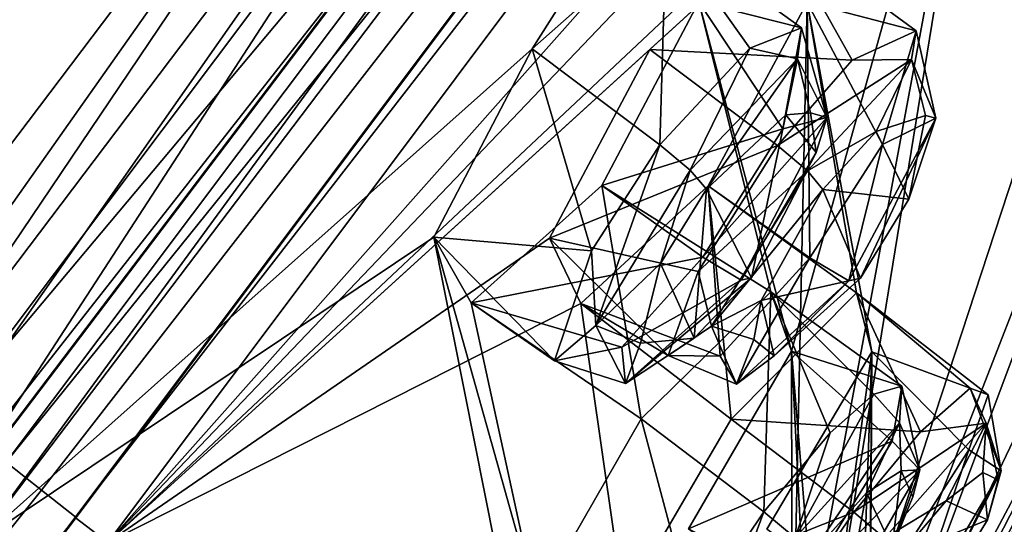
# Model space of a CAD drawing. Units: millimetres. Extents: x -56 to 128, y -304 to 304.
# Drawn here: x 69 to 76, y 187 to 191 of the extents above; entities that cross this region are included whole.
import ezdxf

# ---------------------------------------------------------------- set-up
doc = ezdxf.new("R2010")
doc.units = ezdxf.units.MM
doc.header["$LTSCALE"] = 65.185185
for name, color, linetype in [('110', 7, 'CONTINUOUS'), ('111', 7, 'CONTINUOUS'), ('13', 7, 'CONTINUOUS'), ('130', 7, 'CONTINUOUS'), ('131', 7, 'CONTINUOUS'), ('16', 7, 'CONTINUOUS'), ('17', 7, 'CONTINUOUS'), ('191', 7, 'CONTINUOUS'), ('216', 7, 'CONTINUOUS'), ('217', 7, 'CONTINUOUS'), ('22', 7, 'CONTINUOUS'), ('242', 7, 'CONTINUOUS'), ('243', 7, 'CONTINUOUS'), ('268', 7, 'CONTINUOUS'), ('269', 7, 'CONTINUOUS'), ('288', 7, 'CONTINUOUS'), ('289', 7, 'CONTINUOUS'), ('36', 7, 'CONTINUOUS'), ('37', 7, 'CONTINUOUS'), ('38', 7, 'CONTINUOUS'), ('39', 7, 'CONTINUOUS'), ('56', 7, 'CONTINUOUS'), ('57', 7, 'CONTINUOUS'), ('576', 7, 'CONTINUOUS'), ('577', 7, 'CONTINUOUS'), ('82', 7, 'CONTINUOUS'), ('83', 7, 'CONTINUOUS')]:
    doc.layers.add(name, color=color, linetype=linetype)

msp = doc.modelspace()

# ---------------------------------------------------------------- linework, layer by layer
at = {"layer": '110', "linetype": 'Continuous'}
for points in [[(73.2525, 188.1794, -76.3993), (74.2317, 189.1355, -75.3412), (74.1788, 187.4774, -76.3886), (73.2525, 188.1794, -76.3993)], [(74.1788, 187.4774, -76.3886), (74.2317, 189.1355, -75.3412), (74.6802, 188.0727, -76.0604), (74.1788, 187.4774, -76.3886)], [(74.2317, 189.1355, -75.3412), (74.3864, 188.6883, -73.6975), (75.2194, 188.4259, -74.799), (74.2317, 189.1355, -75.3412)], [(74.6802, 188.0727, -76.0604), (74.2317, 189.1355, -75.3412), (75.0078, 188.3651, -75.5409), (74.6802, 188.0727, -76.0604)], [(75.0078, 188.3651, -75.5409), (74.2317, 189.1355, -75.3412), (75.2194, 188.4259, -74.799), (75.0078, 188.3651, -75.5409)], [(74.3864, 188.6883, -73.6975), (73.6094, 187.3487, -73.1005), (75.1464, 188.011, -73.8034), (74.3864, 188.6883, -73.6975)], [(75.2194, 188.4259, -74.799), (74.3864, 188.6883, -73.6975), (75.1464, 188.011, -73.8034), (75.2194, 188.4259, -74.799)], [(75.1464, 188.011, -73.8034), (73.6094, 187.3487, -73.1005), (74.3895, 186.786, -73.2593), (75.1464, 188.011, -73.8034)]]:
    msp.add_3dface(points, dxfattribs=at)
at = {"layer": '111', "linetype": 'Continuous'}
for points in [[(72.4611, 186.7965, -75.7475), (73.2525, 188.1794, -76.3993), (73.6495, 186.6886, -76.2275), (72.4611, 186.7965, -75.7475)], [(73.2525, 188.1794, -76.3993), (74.1788, 187.4774, -76.3886), (73.6495, 186.6886, -76.2275), (73.2525, 188.1794, -76.3993)]]:
    msp.add_3dface(points, dxfattribs=at)
at = {"layer": '13', "linetype": 'Continuous'}
for points in [[(68.4595, 187.8504, -11.2047), (56.9034, 172.8746, -15.7948), (68.7267, 187.6398, -12.1274), (68.4595, 187.8504, -11.2047)], [(68.7267, 187.6398, -12.1274), (56.9034, 172.8746, -15.7948), (68.9877, 187.4338, -13.0532), (68.7267, 187.6398, -12.1274)], [(68.9877, 187.4338, -13.0532), (56.9034, 172.8746, -15.7948), (58.1826, 173.1717, -17.3944), (68.9877, 187.4338, -13.0532)]]:
    msp.add_3dface(points, dxfattribs=at)
at = {"layer": '130', "linetype": 'Continuous'}
for points in [[(73.9314, 188.1754, -25.3734), (73.1209, 186.7868, -26.0118), (74.857, 187.4735, -25.4089), (73.9314, 188.1754, -25.3734)], [(74.857, 187.4735, -25.4089), (73.1209, 186.7868, -26.0118), (74.3827, 186.7814, -25.5057), (74.857, 187.4735, -25.4089)]]:
    msp.add_3dface(points, dxfattribs=at)
at = {"layer": '131', "linetype": 'Continuous'}
for points in [[(74.8786, 189.1301, -26.4481), (73.9314, 188.1754, -25.3734), (75.3602, 188.0799, -25.7628), (74.8786, 189.1301, -26.4481)], [(74.9926, 188.684, -28.1054), (74.8786, 189.1301, -26.4481), (75.8716, 188.3589, -27.3374), (74.9926, 188.684, -28.1054)], [(75.8716, 188.3589, -27.3374), (74.8786, 189.1301, -26.4481), (75.7361, 188.4086, -26.4749), (75.8716, 188.3589, -27.3374)], [(75.7361, 188.4086, -26.4749), (74.8786, 189.1301, -26.4481), (75.3602, 188.0799, -25.7628), (75.7361, 188.4086, -26.4749)], [(74.2004, 187.3452, -28.6808), (74.9926, 188.684, -28.1054), (74.9845, 186.7826, -28.5428), (74.2004, 187.3452, -28.6808)], [(74.9845, 186.7826, -28.5428), (74.9926, 188.684, -28.1054), (75.7254, 187.9453, -28.0914), (74.9845, 186.7826, -28.5428)], [(75.7254, 187.9453, -28.0914), (74.9926, 188.684, -28.1054), (75.8716, 188.3589, -27.3374), (75.7254, 187.9453, -28.0914)], [(73.9314, 188.1754, -25.3734), (74.857, 187.4735, -25.4089), (75.3602, 188.0799, -25.7628), (73.9314, 188.1754, -25.3734)]]:
    msp.add_3dface(points, dxfattribs=at)
at = {"layer": '16', "linetype": 'Continuous'}
for points in [[(79.4103, 202.5178, -83.6753), (67.9789, 187.4361, -88.5838), (73.4682, 195.8797, -89.2015), (79.4103, 202.5178, -83.6753)], [(68.4595, 187.8504, -11.2047), (68.7267, 187.6398, -12.1274), (80.2837, 202.5155, -18.2668), (68.4595, 187.8504, -11.2047)], [(68.4595, 187.8504, -11.2047), (80.2837, 202.5155, -18.2668), (74.778, 196.2614, -12.7148), (68.4595, 187.8504, -11.2047)], [(68.7267, 187.6398, -12.1274), (68.9877, 187.4338, -13.0532), (80.2837, 202.5155, -18.2668), (68.7267, 187.6398, -12.1274)], [(67.694, 187.6415, -89.5022), (67.4022, 187.8522, -90.4175), (73.4682, 195.8797, -89.2015), (67.694, 187.6415, -89.5022)], [(67.9789, 187.4361, -88.5838), (67.694, 187.6415, -89.5022), (73.4682, 195.8797, -89.2015), (67.9789, 187.4361, -88.5838)]]:
    msp.add_3dface(points, dxfattribs=at)
at = {"layer": '17', "linetype": 'Continuous'}
for points in [[(64.0656, 190.3619, -90.8464), (61.1914, 192.5287, -90.7397), (73.3174, 208.5195, -85.5292), (64.0656, 190.3619, -90.8464)], [(66.9418, 188.1951, -90.818), (64.0656, 190.3619, -90.8464), (73.3174, 208.5195, -85.5292), (66.9418, 188.1951, -90.818)], [(73.3636, 196.6923, -89.463), (66.9418, 188.1951, -90.818), (73.3174, 208.5195, -85.5292), (73.3636, 196.6923, -89.463)], [(65.1356, 190.3601, -10.6868), (74.1032, 196.3033, -12.1832), (62.2594, 192.527, -10.7166), (65.1356, 190.3601, -10.6868)], [(68.0099, 188.1933, -10.792), (74.1032, 196.3033, -12.1832), (65.1356, 190.3601, -10.6868), (68.0099, 188.1933, -10.792)]]:
    msp.add_3dface(points, dxfattribs=at)
at = {"layer": '191', "linetype": 'Continuous'}
for points in [[(74.3444, 190.4736, -83.3177), (74.0851, 189.2435, -81.7758), (73.7461, 189.9123, -83.8882), (74.3444, 190.4736, -83.3177)], [(74.5733, 190.1875, -82.1914), (74.0851, 189.2435, -81.7758), (74.3444, 190.4736, -83.3177), (74.5733, 190.1875, -82.1914)], [(74.5319, 190.4865, -82.8434), (74.5733, 190.1875, -82.1914), (74.3444, 190.4736, -83.3177), (74.5319, 190.4865, -82.8434)], [(75.3988, 190.4664, -19.0439), (75.0266, 190.3469, -18.2034), (75.2738, 189.8355, -19.9151), (75.3988, 190.4664, -19.0439)], [(75.0266, 190.3469, -18.2034), (74.6248, 189.9081, -17.9002), (75.2738, 189.8355, -19.9151), (75.0266, 190.3469, -18.2034)], [(73.3987, 189.3497, -83.791), (73.7461, 189.9123, -83.8882), (73.6522, 188.7861, -82.0965), (73.3987, 189.3497, -83.791)], [(73.7461, 189.9123, -83.8882), (74.0851, 189.2435, -81.7758), (73.6522, 188.7861, -82.0965), (73.7461, 189.9123, -83.8882)], [(74.1583, 189.0717, -18.1857), (74.9074, 189.2395, -20.0211), (74.6248, 189.9081, -17.9002), (74.1583, 189.0717, -18.1857)], [(74.6248, 189.9081, -17.9002), (74.9074, 189.2395, -20.0211), (75.2738, 189.8355, -19.9151), (74.6248, 189.9081, -17.9002)], [(73.2489, 188.7487, -83.0999), (73.3987, 189.3497, -83.791), (73.6522, 188.7861, -82.0965), (73.2489, 188.7487, -83.0999)], [(74.2576, 188.6531, -19.2895), (74.9074, 189.2395, -20.0211), (74.1583, 189.0717, -18.1857), (74.2576, 188.6531, -19.2895)], [(74.1025, 188.7774, -18.5989), (74.2576, 188.6531, -19.2895), (74.1583, 189.0717, -18.1857), (74.1025, 188.7774, -18.5989)], [(75.2162, 187.7866, -75.1968), (75.1475, 187.2078, -73.9981), (74.9547, 187.6199, -75.7009), (75.2162, 187.7866, -75.1968)], [(75.3027, 187.5887, -74.4005), (75.1475, 187.2078, -73.9981), (75.2162, 187.7866, -75.1968), (75.3027, 187.5887, -74.4005)], [(75.8318, 187.7729, -26.5359), (75.5551, 187.5588, -26.0422), (75.8657, 187.416, -27.6486), (75.8318, 187.7729, -26.5359)], [(75.9462, 187.7189, -27.1312), (75.8318, 187.7729, -26.5359), (75.8657, 187.416, -27.6486), (75.9462, 187.7189, -27.1312)], [(74.9547, 187.6199, -75.7009), (74.762, 186.606, -73.8563), (74.5316, 187.1465, -76.011), (74.9547, 187.6199, -75.7009)], [(75.1475, 187.2078, -73.9981), (74.762, 186.606, -73.8563), (74.9547, 187.6199, -75.7009), (75.1475, 187.2078, -73.9981)], [(75.5551, 187.5588, -26.0422), (75.1997, 187.1426, -25.7958), (75.8657, 187.416, -27.6486), (75.5551, 187.5588, -26.0422)], [(75.1997, 187.1426, -25.7958), (75.3727, 186.6024, -27.956), (75.8657, 187.416, -27.6486), (75.1997, 187.1426, -25.7958)]]:
    msp.add_3dface(points, dxfattribs=at)
at = {"layer": '216', "linetype": 'Continuous'}
for points in [[(72.8775, 189.4452, -84.0884), (73.3936, 190.2454, -84.229), (72.91, 188.8826, -83.6714), (72.8775, 189.4452, -84.0884)], [(72.91, 188.8826, -83.6714), (73.3936, 190.2454, -84.229), (73.6224, 190.0544, -84.1368), (72.91, 188.8826, -83.6714)], [(73.3987, 189.3497, -83.791), (72.91, 188.8826, -83.6714), (73.6224, 190.0544, -84.1368), (73.3987, 189.3497, -83.791)], [(73.7461, 189.9123, -83.8882), (73.3987, 189.3497, -83.791), (73.6224, 190.0544, -84.1368), (73.7461, 189.9123, -83.8882)], [(72.5982, 188.6161, -83.0864), (72.8775, 189.4452, -84.0884), (72.91, 188.8826, -83.6714), (72.5982, 188.6161, -83.0864)], [(73.3987, 189.3497, -83.791), (73.2489, 188.7487, -83.0999), (72.91, 188.8826, -83.6714), (73.3987, 189.3497, -83.791)], [(73.719, 189.3975, -81.1467), (73.1063, 188.7195, -81.6177), (74.0073, 189.2243, -81.3764), (73.719, 189.3975, -81.1467)], [(74.0073, 189.2243, -81.3764), (73.1063, 188.7195, -81.6177), (73.1355, 188.4444, -82.2785), (74.0073, 189.2243, -81.3764)], [(73.6522, 188.7861, -82.0965), (74.0851, 189.2435, -81.7758), (73.1355, 188.4444, -82.2785), (73.6522, 188.7861, -82.0965)], [(74.0851, 189.2435, -81.7758), (74.0073, 189.2243, -81.3764), (73.1355, 188.4444, -82.2785), (74.0851, 189.2435, -81.7758)], [(73.1355, 188.4444, -82.2785), (72.5982, 188.6161, -83.0864), (72.91, 188.8826, -83.6714), (73.1355, 188.4444, -82.2785)], [(73.2489, 188.7487, -83.0999), (73.1355, 188.4444, -82.2785), (72.91, 188.8826, -83.6714), (73.2489, 188.7487, -83.0999)], [(73.2489, 188.7487, -83.0999), (73.6522, 188.7861, -82.0965), (73.1355, 188.4444, -82.2785), (73.2489, 188.7487, -83.0999)], [(73.1063, 188.7195, -81.6177), (72.5982, 188.6161, -83.0864), (73.1355, 188.4444, -82.2785), (73.1063, 188.7195, -81.6177)]]:
    msp.add_3dface(points, dxfattribs=at)
at = {"layer": '217', "linetype": 'Continuous'}
for points in [[(74.0719, 190.9761, -83.667), (74.4625, 191.1286, -82.7155), (74.4317, 190.8946, -83.2783), (74.0719, 190.9761, -83.667)], [(74.4625, 191.1286, -82.7155), (74.3231, 190.3673, -81.395), (74.653, 190.4514, -81.887), (74.4625, 191.1286, -82.7155)], [(74.4317, 190.8946, -83.2783), (74.4625, 191.1286, -82.7155), (74.653, 190.4514, -81.887), (74.4317, 190.8946, -83.2783)], [(73.3936, 190.2454, -84.229), (74.0719, 190.9761, -83.667), (73.6224, 190.0544, -84.1368), (73.3936, 190.2454, -84.229)], [(73.6224, 190.0544, -84.1368), (74.0719, 190.9761, -83.667), (74.4317, 190.8946, -83.2783), (73.6224, 190.0544, -84.1368)], [(73.7461, 189.9123, -83.8882), (73.6224, 190.0544, -84.1368), (74.4317, 190.8946, -83.2783), (73.7461, 189.9123, -83.8882)], [(74.3444, 190.4736, -83.3177), (73.7461, 189.9123, -83.8882), (74.4317, 190.8946, -83.2783), (74.3444, 190.4736, -83.3177)], [(74.5319, 190.4865, -82.8434), (74.3444, 190.4736, -83.3177), (74.4317, 190.8946, -83.2783), (74.5319, 190.4865, -82.8434)], [(74.5319, 190.4865, -82.8434), (74.4317, 190.8946, -83.2783), (74.653, 190.4514, -81.887), (74.5319, 190.4865, -82.8434)], [(74.5733, 190.1875, -82.1914), (74.5319, 190.4865, -82.8434), (74.653, 190.4514, -81.887), (74.5733, 190.1875, -82.1914)], [(74.3231, 190.3673, -81.395), (73.719, 189.3975, -81.1467), (74.653, 190.4514, -81.887), (74.3231, 190.3673, -81.395)], [(73.719, 189.3975, -81.1467), (74.0073, 189.2243, -81.3764), (74.653, 190.4514, -81.887), (73.719, 189.3975, -81.1467)], [(74.0073, 189.2243, -81.3764), (74.5733, 190.1875, -82.1914), (74.653, 190.4514, -81.887), (74.0073, 189.2243, -81.3764)], [(74.0851, 189.2435, -81.7758), (74.5733, 190.1875, -82.1914), (74.0073, 189.2243, -81.3764), (74.0851, 189.2435, -81.7758)]]:
    msp.add_3dface(points, dxfattribs=at)
at = {"layer": '22', "linetype": 'Continuous'}
for points in [[(67.2219, 187.9852, -90.7018), (66.9418, 188.1951, -90.818), (73.3636, 196.6923, -89.463), (67.2219, 187.9852, -90.7018)], [(67.4022, 187.8522, -90.4175), (67.2219, 187.9852, -90.7018), (73.3636, 196.6923, -89.463), (67.4022, 187.8522, -90.4175)], [(73.4682, 195.8797, -89.2015), (67.4022, 187.8522, -90.4175), (73.3636, 196.6923, -89.463), (73.4682, 195.8797, -89.2015)], [(68.0099, 188.1933, -10.792), (74.778, 196.2614, -12.7148), (74.1032, 196.3033, -12.1832), (68.0099, 188.1933, -10.792)], [(68.0099, 188.1933, -10.792), (68.2845, 187.9852, -10.9136), (74.778, 196.2614, -12.7148), (68.0099, 188.1933, -10.792)], [(68.2845, 187.9852, -10.9136), (68.4595, 187.8504, -11.2047), (74.778, 196.2614, -12.7148), (68.2845, 187.9852, -10.9136)]]:
    msp.add_3dface(points, dxfattribs=at)
at = {"layer": '242', "linetype": 'Continuous'}
for points in [[(75.328, 191.1066, -19.2056), (74.846, 190.8854, -17.9875), (75.2937, 190.8905, -18.5278), (75.328, 191.1066, -19.2056)], [(75.0755, 190.2488, -20.4822), (75.328, 191.1066, -19.2056), (75.478, 190.4471, -19.9252), (75.0755, 190.2488, -20.4822)], [(75.478, 190.4471, -19.9252), (75.328, 191.1066, -19.2056), (75.2937, 190.8905, -18.5278), (75.478, 190.4471, -19.9252)], [(74.846, 190.8854, -17.9875), (74.2815, 190.2412, -17.5502), (75.2937, 190.8905, -18.5278), (74.846, 190.8854, -17.9875)], [(75.2937, 190.8905, -18.5278), (74.2815, 190.2412, -17.5502), (74.5077, 190.0502, -17.6485), (75.2937, 190.8905, -18.5278)], [(75.0266, 190.3469, -18.2034), (75.2937, 190.8905, -18.5278), (74.5077, 190.0502, -17.6485), (75.0266, 190.3469, -18.2034)], [(75.0266, 190.3469, -18.2034), (75.3988, 190.4664, -19.0439), (75.2937, 190.8905, -18.5278), (75.0266, 190.3469, -18.2034)], [(75.3988, 190.4664, -19.0439), (75.478, 190.4471, -19.9252), (75.2937, 190.8905, -18.5278), (75.3988, 190.4664, -19.0439)], [(75.3988, 190.4664, -19.0439), (75.2738, 189.8355, -19.9151), (75.478, 190.4471, -19.9252), (75.3988, 190.4664, -19.0439)], [(74.819, 189.2204, -20.4182), (75.0755, 190.2488, -20.4822), (75.478, 190.4471, -19.9252), (74.819, 189.2204, -20.4182)], [(74.9074, 189.2395, -20.0211), (74.819, 189.2204, -20.4182), (75.478, 190.4471, -19.9252), (74.9074, 189.2395, -20.0211)], [(75.2738, 189.8355, -19.9151), (74.9074, 189.2395, -20.0211), (75.478, 190.4471, -19.9252), (75.2738, 189.8355, -19.9151)], [(74.6248, 189.9081, -17.9002), (75.0266, 190.3469, -18.2034), (74.5077, 190.0502, -17.6485), (74.6248, 189.9081, -17.9002)], [(74.5247, 189.3936, -20.6402), (75.0755, 190.2488, -20.4822), (74.819, 189.2204, -20.4182), (74.5247, 189.3936, -20.6402)]]:
    msp.add_3dface(points, dxfattribs=at)
at = {"layer": '243', "linetype": 'Continuous'}
for points in [[(74.2815, 190.2412, -17.5502), (73.6823, 189.2907, -17.7682), (74.5077, 190.0502, -17.6485), (74.2815, 190.2412, -17.5502)], [(74.5077, 190.0502, -17.6485), (73.6823, 189.2907, -17.7682), (73.7831, 188.8782, -18.095), (74.5077, 190.0502, -17.6485)], [(74.6248, 189.9081, -17.9002), (74.5077, 190.0502, -17.6485), (73.7831, 188.8782, -18.095), (74.6248, 189.9081, -17.9002)], [(74.1583, 189.0717, -18.1857), (74.6248, 189.9081, -17.9002), (73.7831, 188.8782, -18.095), (74.1583, 189.0717, -18.1857)], [(73.8501, 188.6516, -20.0399), (74.5247, 189.3936, -20.6402), (73.9713, 188.4403, -19.4929), (73.8501, 188.6516, -20.0399)], [(74.5247, 189.3936, -20.6402), (74.819, 189.2204, -20.4182), (73.9713, 188.4403, -19.4929), (74.5247, 189.3936, -20.6402)], [(73.6823, 189.2907, -17.7682), (73.4565, 188.6559, -18.5607), (73.7831, 188.8782, -18.095), (73.6823, 189.2907, -17.7682)], [(74.819, 189.2204, -20.4182), (74.2576, 188.6531, -19.2895), (73.9713, 188.4403, -19.4929), (74.819, 189.2204, -20.4182)], [(74.9074, 189.2395, -20.0211), (74.2576, 188.6531, -19.2895), (74.819, 189.2204, -20.4182), (74.9074, 189.2395, -20.0211)], [(74.1025, 188.7774, -18.5989), (74.1583, 189.0717, -18.1857), (73.7831, 188.8782, -18.095), (74.1025, 188.7774, -18.5989)], [(73.7831, 188.8782, -18.095), (73.4565, 188.6559, -18.5607), (73.9713, 188.4403, -19.4929), (73.7831, 188.8782, -18.095)], [(74.1025, 188.7774, -18.5989), (73.7831, 188.8782, -18.095), (73.9713, 188.4403, -19.4929), (74.1025, 188.7774, -18.5989)], [(74.2576, 188.6531, -19.2895), (74.1025, 188.7774, -18.5989), (73.9713, 188.4403, -19.4929), (74.2576, 188.6531, -19.2895)], [(73.4565, 188.6559, -18.5607), (73.8501, 188.6516, -20.0399), (73.9713, 188.4403, -19.4929), (73.4565, 188.6559, -18.5607)]]:
    msp.add_3dface(points, dxfattribs=at)
at = {"layer": '268', "linetype": 'Continuous'}
for points in [[(73.6495, 186.6886, -76.2275), (74.1788, 187.4774, -76.3886), (73.6839, 186.138, -75.7761), (73.6495, 186.6886, -76.2275)], [(73.6839, 186.138, -75.7761), (74.1788, 187.4774, -76.3886), (74.4139, 187.2814, -76.2815), (73.6839, 186.138, -75.7761)]]:
    msp.add_3dface(points, dxfattribs=at)
at = {"layer": '269', "linetype": 'Continuous'}
for points in [[(75.0078, 188.3651, -75.5409), (75.2194, 188.4259, -74.799), (75.2037, 188.1492, -75.4352), (75.0078, 188.3651, -75.5409)], [(75.2194, 188.4259, -74.799), (75.1464, 188.011, -73.8034), (75.3552, 187.7934, -74.0176), (75.2194, 188.4259, -74.799)], [(75.2037, 188.1492, -75.4352), (75.2194, 188.4259, -74.799), (75.3552, 187.7934, -74.0176), (75.2037, 188.1492, -75.4352)], [(74.6802, 188.0727, -76.0604), (75.0078, 188.3651, -75.5409), (74.4139, 187.2814, -76.2815), (74.6802, 188.0727, -76.0604)], [(74.4139, 187.2814, -76.2815), (75.0078, 188.3651, -75.5409), (75.2037, 188.1492, -75.4352), (74.4139, 187.2814, -76.2815)], [(74.5316, 187.1465, -76.011), (74.4139, 187.2814, -76.2815), (75.2037, 188.1492, -75.4352), (74.5316, 187.1465, -76.011)], [(74.9547, 187.6199, -75.7009), (74.5316, 187.1465, -76.011), (75.2037, 188.1492, -75.4352), (74.9547, 187.6199, -75.7009)], [(75.2162, 187.7866, -75.1968), (74.9547, 187.6199, -75.7009), (75.2037, 188.1492, -75.4352), (75.2162, 187.7866, -75.1968)], [(75.2162, 187.7866, -75.1968), (75.2037, 188.1492, -75.4352), (75.3552, 187.7934, -74.0176), (75.2162, 187.7866, -75.1968)], [(74.1788, 187.4774, -76.3886), (74.6802, 188.0727, -76.0604), (74.4139, 187.2814, -76.2815), (74.1788, 187.4774, -76.3886)], [(75.1464, 188.011, -73.8034), (74.3895, 186.786, -73.2593), (75.3552, 187.7934, -74.0176), (75.1464, 188.011, -73.8034)], [(74.3895, 186.786, -73.2593), (74.6721, 186.6085, -73.4713), (75.3552, 187.7934, -74.0176), (74.3895, 186.786, -73.2593)], [(74.6721, 186.6085, -73.4713), (75.1475, 187.2078, -73.9981), (75.3552, 187.7934, -74.0176), (74.6721, 186.6085, -73.4713)], [(75.1475, 187.2078, -73.9981), (75.3027, 187.5887, -74.4005), (75.3552, 187.7934, -74.0176), (75.1475, 187.2078, -73.9981)], [(75.3027, 187.5887, -74.4005), (75.2162, 187.7866, -75.1968), (75.3552, 187.7934, -74.0176), (75.3027, 187.5887, -74.4005)]]:
    msp.add_3dface(points, dxfattribs=at)
at = {"layer": '288', "linetype": 'Continuous'}
for points in [[(75.7361, 188.4086, -26.4749), (75.3602, 188.0799, -25.7628), (75.8573, 188.1458, -26.3916), (75.7361, 188.4086, -26.4749)], [(75.8716, 188.3589, -27.3374), (75.7361, 188.4086, -26.4749), (75.9689, 187.787, -27.8137), (75.8716, 188.3589, -27.3374)], [(75.9689, 187.787, -27.8137), (75.7361, 188.4086, -26.4749), (75.8573, 188.1458, -26.3916), (75.9689, 187.787, -27.8137)], [(75.7254, 187.9453, -28.0914), (75.8716, 188.3589, -27.3374), (75.9689, 187.787, -27.8137), (75.7254, 187.9453, -28.0914)], [(75.3602, 188.0799, -25.7628), (74.857, 187.4735, -25.4089), (75.8573, 188.1458, -26.3916), (75.3602, 188.0799, -25.7628)], [(75.8573, 188.1458, -26.3916), (74.857, 187.4735, -25.4089), (75.0893, 187.2775, -25.5223), (75.8573, 188.1458, -26.3916)], [(75.5551, 187.5588, -26.0422), (75.8573, 188.1458, -26.3916), (75.0893, 187.2775, -25.5223), (75.5551, 187.5588, -26.0422)], [(75.5551, 187.5588, -26.0422), (75.8318, 187.7729, -26.5359), (75.8573, 188.1458, -26.3916), (75.5551, 187.5588, -26.0422)], [(75.8318, 187.7729, -26.5359), (75.9462, 187.7189, -27.1312), (75.8573, 188.1458, -26.3916), (75.8318, 187.7729, -26.5359)], [(75.9462, 187.7189, -27.1312), (75.9689, 187.787, -27.8137), (75.8573, 188.1458, -26.3916), (75.9462, 187.7189, -27.1312)], [(74.9845, 186.7826, -28.5428), (75.7254, 187.9453, -28.0914), (75.2726, 186.605, -28.3385), (74.9845, 186.7826, -28.5428)], [(75.2726, 186.605, -28.3385), (75.7254, 187.9453, -28.0914), (75.9689, 187.787, -27.8137), (75.2726, 186.605, -28.3385)], [(75.3727, 186.6024, -27.956), (75.2726, 186.605, -28.3385), (75.9689, 187.787, -27.8137), (75.3727, 186.6024, -27.956)], [(75.8657, 187.416, -27.6486), (75.3727, 186.6024, -27.956), (75.9689, 187.787, -27.8137), (75.8657, 187.416, -27.6486)], [(75.9462, 187.7189, -27.1312), (75.8657, 187.416, -27.6486), (75.9689, 187.787, -27.8137), (75.9462, 187.7189, -27.1312)], [(75.1997, 187.1426, -25.7958), (75.5551, 187.5588, -26.0422), (75.0893, 187.2775, -25.5223), (75.1997, 187.1426, -25.7958)]]:
    msp.add_3dface(points, dxfattribs=at)
at = {"layer": '289', "linetype": 'Continuous'}
msp.add_3dface([(74.857, 187.4735, -25.4089), (74.3827, 186.7814, -25.5057), (75.0893, 187.2775, -25.5223), (74.857, 187.4735, -25.4089)], dxfattribs=at)
at = {"layer": '36', "linetype": 'Continuous'}
for points in [[(80.2705, 201.9858, -19.0009), (69.2286, 187.2438, -13.9073), (77.5277, 196.5887, -19.5506), (80.2705, 201.9858, -19.0009)], [(74.7188, 184.5901, -50.0511), (77.9786, 189.2899, -49.5429), (84.2251, 201.14, -39.6748), (74.7188, 184.5901, -50.0511)], [(74.7188, 184.5901, -50.0511), (84.2251, 201.14, -39.6748), (81.1922, 194.9241, -42.9071), (74.7188, 184.5901, -50.0511)], [(77.5277, 196.5887, -19.5506), (69.2286, 187.2438, -13.9073), (76.7198, 195.091, -19.781), (77.5277, 196.5887, -19.5506)], [(76.7198, 195.091, -19.781), (69.2286, 187.2438, -13.9073), (76.7515, 194.3215, -21.3266), (76.7198, 195.091, -19.781)], [(77.3389, 188.3924, -46.849), (74.7188, 184.5901, -50.0511), (81.1922, 194.9241, -42.9071), (77.3389, 188.3924, -46.849)], [(76.7515, 194.3215, -21.3266), (69.2286, 187.2438, -13.9073), (74.299, 191.8612, -18.6203), (76.7515, 194.3215, -21.3266)], [(69.2286, 187.2438, -13.9073), (73.3177, 190.9668, -17.5405), (74.299, 191.8612, -18.6203), (69.2286, 187.2438, -13.9073)], [(74.5046, 191.3209, -20.2542), (74.3523, 184.0926, -49.423), (77.1491, 191.5649, -29.1917), (74.5046, 191.3209, -20.2542)], [(77.1491, 191.5649, -29.1917), (74.3523, 184.0926, -49.423), (77.0946, 189.3755, -36.5927), (77.1491, 191.5649, -29.1917)], [(74.5046, 191.3209, -20.2542), (73.7573, 189.9363, -20.7957), (74.8786, 189.1301, -26.4481), (74.5046, 191.3209, -20.2542)], [(74.3523, 184.0926, -49.423), (74.5046, 191.3209, -20.2542), (74.9926, 188.684, -28.1054), (74.3523, 184.0926, -49.423)], [(74.9926, 188.684, -28.1054), (74.5046, 191.3209, -20.2542), (74.8786, 189.1301, -26.4481), (74.9926, 188.684, -28.1054)], [(73.3177, 190.9668, -17.5405), (69.2286, 187.2438, -13.9073), (72.5599, 189.5418, -18.1272), (73.3177, 190.9668, -17.5405)], [(74.3523, 184.0926, -49.423), (76.1814, 186.8259, -44.8052), (77.6832, 189.9803, -38.008), (74.3523, 184.0926, -49.423)], [(77.0946, 189.3755, -36.5927), (74.3523, 184.0926, -49.423), (77.6832, 189.9803, -38.008), (77.0946, 189.3755, -36.5927)], [(73.7573, 189.9363, -20.7957), (72.7985, 189.0484, -19.7648), (73.9314, 188.1754, -25.3734), (73.7573, 189.9363, -20.7957)], [(73.7573, 189.9363, -20.7957), (73.9314, 188.1754, -25.3734), (74.8786, 189.1301, -26.4481), (73.7573, 189.9363, -20.7957)], [(72.5599, 189.5418, -18.1272), (69.2286, 187.2438, -13.9073), (72.7985, 189.0484, -19.7648), (72.5599, 189.5418, -18.1272)], [(74.8445, 184.772, -50.9034), (77.9786, 189.2899, -49.5429), (74.7188, 184.5901, -50.0511), (74.8445, 184.772, -50.9034)], [(76.2228, 186.7048, -50.9218), (77.9786, 189.2899, -49.5429), (74.8445, 184.772, -50.9034), (76.2228, 186.7048, -50.9218)], [(72.7985, 189.0484, -19.7648), (69.2286, 187.2438, -13.9073), (73.1209, 186.7868, -26.0118), (72.7985, 189.0484, -19.7648)], [(73.9314, 188.1754, -25.3734), (72.7985, 189.0484, -19.7648), (73.1209, 186.7868, -26.0118), (73.9314, 188.1754, -25.3734)], [(74.9926, 188.684, -28.1054), (74.2004, 187.3452, -28.6808), (74.9306, 186.8835, -33.7349), (74.9926, 188.684, -28.1054)], [(74.3523, 184.0926, -49.423), (74.9926, 188.684, -28.1054), (74.9768, 186.5438, -35.416), (74.3523, 184.0926, -49.423)], [(74.9768, 186.5438, -35.416), (74.9926, 188.684, -28.1054), (74.9306, 186.8835, -33.7349), (74.9768, 186.5438, -35.416)], [(76.4837, 187.1589, -46.3667), (74.7188, 184.5901, -50.0511), (77.3389, 188.3924, -46.849), (76.4837, 187.1589, -46.3667)]]:
    msp.add_3dface(points, dxfattribs=at)
at = {"layer": '37', "linetype": 'Continuous'}
for points in [[(74.6961, 184.5901, -51.7521), (86.5764, 208.1497, -65.9544), (87.6085, 209.4567, -62.4289), (74.6961, 184.5901, -51.7521)], [(74.6961, 184.5901, -51.7521), (87.6085, 209.4567, -62.4289), (84.9084, 202.3888, -58.9678), (74.6961, 184.5901, -51.7521)], [(86.5764, 208.1497, -65.9544), (74.6961, 184.5901, -51.7521), (83.9238, 201.1429, -62.3749), (86.5764, 208.1497, -65.9544)], [(74.6961, 184.5901, -51.7521), (84.9084, 202.3888, -58.9678), (81.9345, 196.1353, -55.6727), (74.6961, 184.5901, -51.7521)], [(68.2432, 187.2454, -87.7364), (79.4171, 201.9872, -82.9387), (72.43, 190.971, -84.213), (68.2432, 187.2454, -87.7364)], [(72.43, 190.971, -84.213), (79.4171, 201.9872, -82.9387), (73.4426, 191.8661, -83.1534), (72.43, 190.971, -84.213)], [(83.9238, 201.1429, -62.3749), (74.6961, 184.5901, -51.7521), (80.9785, 194.9276, -59.0662), (83.9238, 201.1429, -62.3749)], [(81.7658, 195.6829, -54.1005), (74.6961, 184.5901, -51.7521), (81.9345, 196.1353, -55.6727), (81.7658, 195.6829, -54.1005)], [(77.9465, 189.2986, -52.3539), (74.6961, 184.5901, -51.7521), (81.7658, 195.6829, -54.1005), (77.9465, 189.2986, -52.3539)], [(74.6961, 184.5901, -51.7521), (77.2527, 188.4275, -55.0312), (80.9785, 194.9276, -59.0662), (74.6961, 184.5901, -51.7521)], [(73.6888, 191.3251, -81.5321), (75.9634, 194.3253, -80.5187), (74.3864, 188.6883, -73.6975), (73.6888, 191.3251, -81.5321)], [(73.9759, 183.649, -52.5681), (75.9634, 194.3253, -80.5187), (76.5709, 191.5683, -72.6662), (73.9759, 183.649, -52.5681)], [(75.9634, 194.3253, -80.5187), (73.9759, 183.649, -52.5681), (74.3952, 184.6914, -58.1173), (75.9634, 194.3253, -80.5187)], [(74.3864, 188.6883, -73.6975), (75.9634, 194.3253, -80.5187), (74.3952, 184.6914, -58.1173), (74.3864, 188.6883, -73.6975)], [(77.3213, 192.2431, -71.35), (73.9759, 183.649, -52.5681), (76.5709, 191.5683, -72.6662), (77.3213, 192.2431, -71.35)], [(73.9759, 183.649, -52.5681), (77.3213, 192.2431, -71.35), (76.7123, 189.376, -65.2653), (73.9759, 183.649, -52.5681)], [(76.0183, 186.8263, -57.0357), (74.3129, 184.0927, -52.3702), (78.2305, 191.3661, -63.8505), (76.0183, 186.8263, -57.0357)], [(78.2305, 191.3661, -63.8505), (74.3129, 184.0927, -52.3702), (77.3381, 189.9809, -63.8698), (78.2305, 191.3661, -63.8505)], [(72.956, 189.9401, -80.9707), (73.6888, 191.3251, -81.5321), (74.2317, 189.1355, -75.3412), (72.956, 189.9401, -80.9707)], [(74.2317, 189.1355, -75.3412), (73.6888, 191.3251, -81.5321), (74.3864, 188.6883, -73.6975), (74.2317, 189.1355, -75.3412)], [(68.2432, 187.2454, -87.7364), (72.43, 190.971, -84.213), (71.689, 189.5504, -83.6116), (68.2432, 187.2454, -87.7364)], [(74.3129, 184.0927, -52.3702), (73.9759, 183.649, -52.5681), (77.3381, 189.9809, -63.8698), (74.3129, 184.0927, -52.3702)], [(77.3381, 189.9809, -63.8698), (73.9759, 183.649, -52.5681), (76.7123, 189.376, -65.2653), (77.3381, 189.9809, -63.8698)], [(71.9703, 189.0525, -81.9754), (72.956, 189.9401, -80.9707), (73.2525, 188.1794, -76.3993), (71.9703, 189.0525, -81.9754)], [(73.2525, 188.1794, -76.3993), (72.956, 189.9401, -80.9707), (74.2317, 189.1355, -75.3412), (73.2525, 188.1794, -76.3993)], [(68.2432, 187.2454, -87.7364), (71.689, 189.5504, -83.6116), (72.6875, 184.5237, -68.3649), (68.2432, 187.2454, -87.7364)], [(71.689, 189.5504, -83.6116), (71.9703, 189.0525, -81.9754), (72.4611, 186.7965, -75.7475), (71.689, 189.5504, -83.6116)], [(71.689, 189.5504, -83.6116), (72.4611, 186.7965, -75.7475), (72.6875, 184.5237, -68.3649), (71.689, 189.5504, -83.6116)], [(77.559, 188.6669, -50.9396), (74.6961, 184.5901, -51.7521), (77.9465, 189.2986, -52.3539), (77.559, 188.6669, -50.9396)], [(71.9703, 189.0525, -81.9754), (73.2525, 188.1794, -76.3993), (72.4611, 186.7965, -75.7475), (71.9703, 189.0525, -81.9754)], [(73.6094, 187.3487, -73.1005), (74.3864, 188.6883, -73.6975), (74.4779, 186.8878, -68.0534), (73.6094, 187.3487, -73.1005)], [(74.3864, 188.6883, -73.6975), (74.3952, 184.6914, -58.1173), (74.5644, 186.5465, -66.3917), (74.3864, 188.6883, -73.6975)], [(74.4779, 186.8878, -68.0534), (74.3864, 188.6883, -73.6975), (74.5644, 186.5465, -66.3917), (74.4779, 186.8878, -68.0534)], [(77.559, 188.6669, -50.9396), (76.2228, 186.7048, -50.9218), (74.6961, 184.5901, -51.7521), (77.559, 188.6669, -50.9396)], [(74.6961, 184.5901, -51.7521), (74.3129, 184.0927, -52.3702), (77.2527, 188.4275, -55.0312), (74.6961, 184.5901, -51.7521)], [(77.2527, 188.4275, -55.0312), (74.3129, 184.0927, -52.3702), (76.362, 187.1591, -55.4822), (77.2527, 188.4275, -55.0312)]]:
    msp.add_3dface(points, dxfattribs=at)
at = {"layer": '38', "linetype": 'Continuous'}
for points in [[(80.1155, 202.3007, -18.7349), (68.9805, 187.4338, -13.5965), (80.2705, 201.9858, -19.0009), (80.1155, 202.3007, -18.7349)], [(68.9805, 187.4338, -13.5965), (69.2286, 187.2438, -13.9073), (80.2705, 201.9858, -19.0009), (68.9805, 187.4338, -13.5965)], [(68.9805, 187.4338, -13.5965), (58.2943, 173.3379, -17.9051), (69.2286, 187.2438, -13.9073), (68.9805, 187.4338, -13.5965)]]:
    msp.add_3dface(points, dxfattribs=at)
at = {"layer": '39', "linetype": 'Continuous'}
for points in [[(67.9861, 187.436, -88.0408), (79.2545, 202.3027, -83.2006), (68.2432, 187.2454, -87.7364), (67.9861, 187.436, -88.0408)], [(79.2545, 202.3027, -83.2006), (79.4171, 201.9872, -82.9387), (68.2432, 187.2454, -87.7364), (79.2545, 202.3027, -83.2006)]]:
    msp.add_3dface(points, dxfattribs=at)
at = {"layer": '56', "linetype": 'Continuous'}
for points in [[(72.43, 190.971, -84.213), (73.4426, 191.8661, -83.1534), (73.3936, 190.2454, -84.229), (72.43, 190.971, -84.213)], [(73.3936, 190.2454, -84.229), (73.4426, 191.8661, -83.1534), (74.0719, 190.9761, -83.667), (73.3936, 190.2454, -84.229)], [(73.4426, 191.8661, -83.1534), (73.6888, 191.3251, -81.5321), (74.4625, 191.1286, -82.7155), (73.4426, 191.8661, -83.1534)], [(74.0719, 190.9761, -83.667), (73.4426, 191.8661, -83.1534), (74.4625, 191.1286, -82.7155), (74.0719, 190.9761, -83.667)], [(73.6888, 191.3251, -81.5321), (72.956, 189.9401, -80.9707), (74.3231, 190.3673, -81.395), (73.6888, 191.3251, -81.5321)], [(74.4625, 191.1286, -82.7155), (73.6888, 191.3251, -81.5321), (74.3231, 190.3673, -81.395), (74.4625, 191.1286, -82.7155)], [(74.3231, 190.3673, -81.395), (72.956, 189.9401, -80.9707), (73.719, 189.3975, -81.1467), (74.3231, 190.3673, -81.395)]]:
    msp.add_3dface(points, dxfattribs=at)
at = {"layer": '57', "linetype": 'Continuous'}
for points in [[(71.689, 189.5504, -83.6116), (72.43, 190.971, -84.213), (72.8775, 189.4452, -84.0884), (71.689, 189.5504, -83.6116)], [(72.43, 190.971, -84.213), (73.3936, 190.2454, -84.229), (72.8775, 189.4452, -84.0884), (72.43, 190.971, -84.213)], [(72.956, 189.9401, -80.9707), (71.9703, 189.0525, -81.9754), (73.719, 189.3975, -81.1467), (72.956, 189.9401, -80.9707)], [(71.9703, 189.0525, -81.9754), (71.689, 189.5504, -83.6116), (72.5982, 188.6161, -83.0864), (71.9703, 189.0525, -81.9754)], [(72.5982, 188.6161, -83.0864), (71.689, 189.5504, -83.6116), (72.8775, 189.4452, -84.0884), (72.5982, 188.6161, -83.0864)], [(73.719, 189.3975, -81.1467), (71.9703, 189.0525, -81.9754), (73.1063, 188.7195, -81.6177), (73.719, 189.3975, -81.1467)], [(73.1063, 188.7195, -81.6177), (71.9703, 189.0525, -81.9754), (72.5982, 188.6161, -83.0864), (73.1063, 188.7195, -81.6177)]]:
    msp.add_3dface(points, dxfattribs=at)
at = {"layer": '576', "linetype": 'Continuous'}
for points in [[(68.9877, 187.4338, -13.0532), (58.1826, 173.1717, -17.3944), (68.9805, 187.4338, -13.5965), (68.9877, 187.4338, -13.0532)], [(68.9805, 187.4338, -13.5965), (58.1826, 173.1717, -17.3944), (58.2943, 173.3379, -17.9051), (68.9805, 187.4338, -13.5965)]]:
    msp.add_3dface(points, dxfattribs=at)
at = {"layer": '577', "linetype": 'Continuous'}
for points in [[(67.9789, 187.4361, -88.5838), (79.4103, 202.5178, -83.6753), (67.9861, 187.436, -88.0408), (67.9789, 187.4361, -88.5838)], [(67.9861, 187.436, -88.0408), (79.4103, 202.5178, -83.6753), (79.2545, 202.3027, -83.2006), (67.9861, 187.436, -88.0408)], [(80.2837, 202.5155, -18.2668), (68.9877, 187.4338, -13.0532), (68.9805, 187.4338, -13.5965), (80.2837, 202.5155, -18.2668)], [(80.2837, 202.5155, -18.2668), (68.9805, 187.4338, -13.5965), (80.1155, 202.3007, -18.7349), (80.2837, 202.5155, -18.2668)]]:
    msp.add_3dface(points, dxfattribs=at)
at = {"layer": '82', "linetype": 'Continuous'}
for points in [[(73.3177, 190.9668, -17.5405), (72.5599, 189.5418, -18.1272), (74.2815, 190.2412, -17.5502), (73.3177, 190.9668, -17.5405)], [(74.2815, 190.2412, -17.5502), (72.5599, 189.5418, -18.1272), (73.6823, 189.2907, -17.7682), (74.2815, 190.2412, -17.5502)], [(72.7985, 189.0484, -19.7648), (73.7573, 189.9363, -20.7957), (73.8501, 188.6516, -20.0399), (72.7985, 189.0484, -19.7648)], [(73.8501, 188.6516, -20.0399), (73.7573, 189.9363, -20.7957), (74.5247, 189.3936, -20.6402), (73.8501, 188.6516, -20.0399)], [(72.5599, 189.5418, -18.1272), (72.7985, 189.0484, -19.7648), (73.4565, 188.6559, -18.5607), (72.5599, 189.5418, -18.1272)], [(73.6823, 189.2907, -17.7682), (72.5599, 189.5418, -18.1272), (73.4565, 188.6559, -18.5607), (73.6823, 189.2907, -17.7682)], [(73.4565, 188.6559, -18.5607), (72.7985, 189.0484, -19.7648), (73.8501, 188.6516, -20.0399), (73.4565, 188.6559, -18.5607)]]:
    msp.add_3dface(points, dxfattribs=at)
at = {"layer": '83', "linetype": 'Continuous'}
for points in [[(74.299, 191.8612, -18.6203), (73.3177, 190.9668, -17.5405), (74.846, 190.8854, -17.9875), (74.299, 191.8612, -18.6203)], [(74.5046, 191.3209, -20.2542), (74.299, 191.8612, -18.6203), (75.328, 191.1066, -19.2056), (74.5046, 191.3209, -20.2542)], [(75.328, 191.1066, -19.2056), (74.299, 191.8612, -18.6203), (74.846, 190.8854, -17.9875), (75.328, 191.1066, -19.2056)], [(73.7573, 189.9363, -20.7957), (74.5046, 191.3209, -20.2542), (74.5247, 189.3936, -20.6402), (73.7573, 189.9363, -20.7957)], [(74.5247, 189.3936, -20.6402), (74.5046, 191.3209, -20.2542), (75.0755, 190.2488, -20.4822), (74.5247, 189.3936, -20.6402)], [(75.0755, 190.2488, -20.4822), (74.5046, 191.3209, -20.2542), (75.328, 191.1066, -19.2056), (75.0755, 190.2488, -20.4822)], [(73.3177, 190.9668, -17.5405), (74.2815, 190.2412, -17.5502), (74.846, 190.8854, -17.9875), (73.3177, 190.9668, -17.5405)]]:
    msp.add_3dface(points, dxfattribs=at)

doc.saveas('drawing.dxf')
